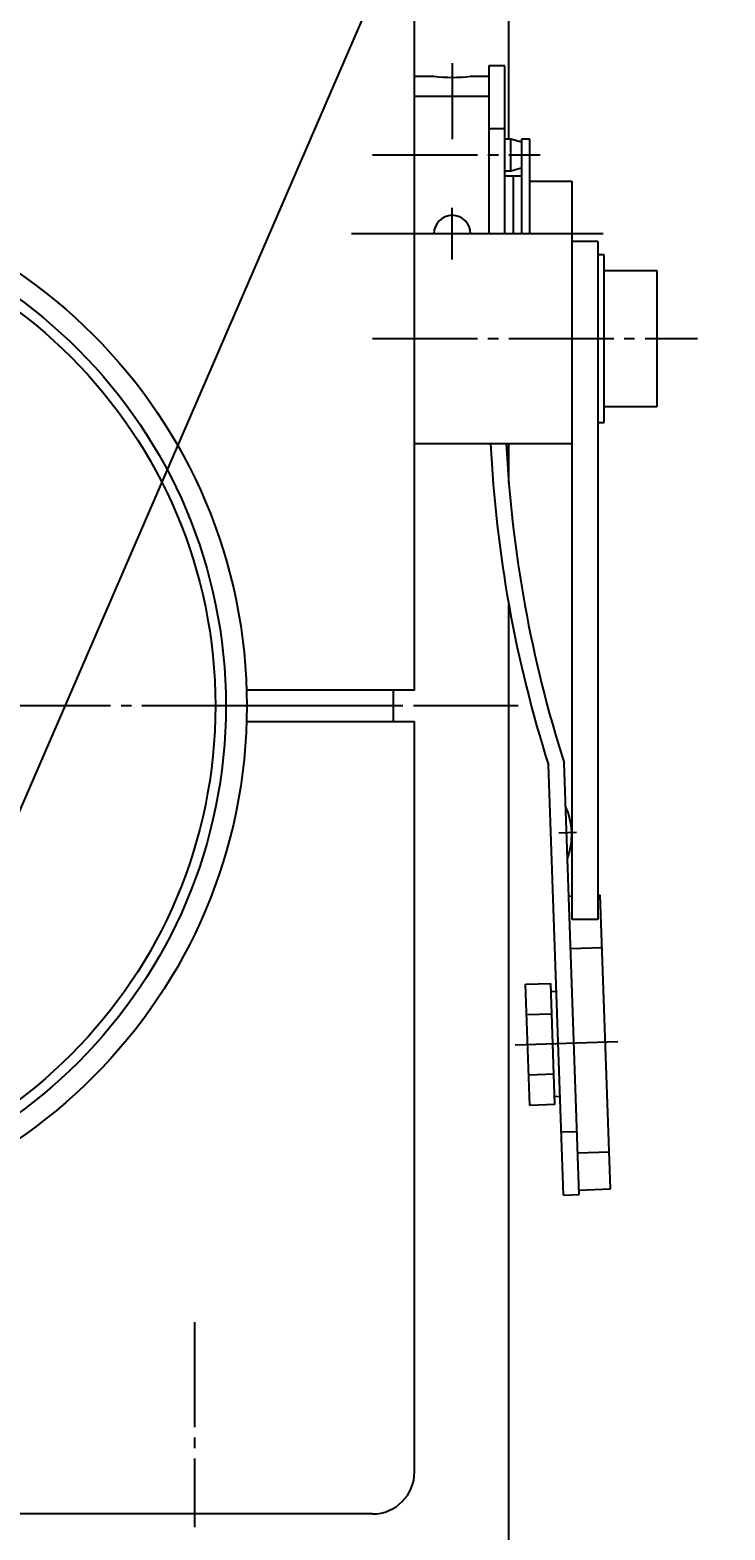
# Model space of a CAD drawing. Extents: x 0 to 1188, y 0 to 840.
# Drawn here: x 1028 to 1095, y 470 to 613 of the extents above; entities that cross this region are included whole.
import ezdxf

# ---------------------------------------------------------------- set-up
doc = ezdxf.new("R2010")
doc.units = 0
doc.header["$MEASUREMENT"] = 0
for name, pattern in [('AUSGEZOGEN', [0]), ('BRUCHLINIE', [0]), ('HILFSLINIE', [0]), ('MITTELLINIE', [13, 10, -1, 1, -1])]:
    doc.linetypes.add(name, pattern=pattern)
for name, color, linetype in [('BRUCHLINIE', 7, 'AUSGEZOGEN'), ('FERTIGUNGSBEMASSUNG', 7, 'AUSGEZOGEN'), ('HILFSLINIE', 7, 'AUSGEZOGEN'), ('MITTELLINIE', 7, 'AUSGEZOGEN'), ('SICHTBARE_KANTE', 7, 'AUSGEZOGEN')]:
    doc.layers.add(name, color=color, linetype=linetype)
doc.dimstyles.get("Standard").update_dxf_attribs({"dimtxt": 0.18, "dimasz": 0.18, "dimexe": 0.18, "dimexo": 0.0625, "dimgap": 0.09, "dimtad": 0, "dimtih": 1, "dimtoh": 1, "dimdec": 4, "dimzin": 0, "dimdsep": 46, "dimtxsty": 'Standard', "dimcen": 0.09, "dimadec": 0, "dimazin": 0, "dimtfac": 1, "dimtdec": 4, "dimtofl": 0, "dimtmove": 0, "dimatfit": 3, "dimfxl": 0, "dimtolj": 1, "dimtzin": 0, "dimarcsym": 0})

# ---------------------------------------------------------------- blocks, each defined once
blk = doc.blocks.new('*D19')
at = {"layer": 'FERTIGUNGSBEMASSUNG', "color": 5, "linetype": 'HILFSLINIE'}
blk.add_line((1123.946655, 457.147034), (1123.946899, 713.147156), dxfattribs=at)
for points in [[(1063.946655, 713.147156), (1123.946899, 713.147156), (1124.868408, 706.147156), (1123.025269, 706.147156), (1123.946899, 713.147156), (1127.446899, 713.147156)], [(1073.946655, 457.147125), (1123.946655, 457.147034), (1123.025024, 464.147034), (1124.868164, 464.147034), (1123.946655, 457.147034), (1127.446655, 457.147034)]]:
    blk.add_lwpolyline(points, dxfattribs=at)
at = {"layer": 'FERTIGUNGSBEMASSUNG', "color": 7, "linetype": 'AUSGEZOGEN', "width": 0.7}
blk.add_text('256', height=6.999999, rotation=90, dxfattribs=at).set_placement((1120.446777, 578.7771))

msp = doc.modelspace()

# ---------------------------------------------------------------- linework, layer by layer
at = {"layer": 'BRUCHLINIE', "color": 3, "linetype": 'BRUCHLINIE'}
msp.add_line((1026.47644, 536.226318), (1068.449463, 633.157288), dxfattribs=at)
at = {"layer": 'HILFSLINIE', "color": 5, "linetype": 'HILFSLINIE'}
msp.add_line((1064.946655, 606.252991), (1072.046631, 606.252991), dxfattribs=at)
at = {"layer": 'MITTELLINIE', "color": 5, "linetype": 'MITTELLINIE'}
for p, q in [((1068.546631, 609.384583), (1068.546631, 602.1604)), ((1060.946655, 600.647461), (1076.946655, 600.647461)), ((1068.546631, 590.697449), (1068.546631, 595.597473)), ((1064.946655, 593.147461), (1058.946655, 593.147461)), ((1082.946655, 593.147461), (1079.946655, 593.147461)), ((1060.946655, 583.147461), (1091.946655, 583.147461)), ((1048.946655, 548.147339), (950.946655, 548.147461)), ((1074.84668, 548.147278), (1062.946655, 548.147278)), ((1078.708618, 536.03949), (1080.387695, 536.098145)), ((1084.334839, 516.148376), (1074.554321, 515.806824)), ((1043.946655, 489.422211), (1043.946655, 469.872528))]:
    msp.add_line(p, q, dxfattribs=at)
at = {"layer": 'SICHTBARE_KANTE', "color": 7, "linetype": 'AUSGEZOGEN'}
for p, q in [((1073.946655, 602.147461), (1073.946655, 627.147583)), ((1064.946655, 549.647461), (1064.946655, 621.147461)), ((1073.546631, 609.147461), (1072.046631, 609.147461)), ((1072.046631, 609.147461), (1072.046631, 593.147461)), ((1073.546631, 593.147461), (1073.546631, 609.147461)), ((1064.946655, 608.147461), (1066.796631, 608.147461)), ((1070.296631, 608.147461), (1072.046631, 608.147461)), ((1073.546631, 603.13446), (1072.046631, 603.13446)), ((1074.146606, 602.147461), (1073.546631, 602.147461)), ((1074.146606, 599.147461), (1074.146606, 602.147461)), ((1075.146606, 601.879517), (1074.146606, 602.147461)), ((1075.946655, 602.147461), (1075.146606, 602.147461)), ((1075.146606, 602.147461), (1075.146606, 593.147461)), ((1075.946655, 593.147461), (1075.946655, 602.147461)), ((1073.546631, 599.147461), (1074.146606, 599.147461)), ((1074.146606, 599.147461), (1075.146606, 599.415405)), ((1073.546631, 598.647644), (1075.146606, 598.647644)), ((1074.34668, 598.647644), (1074.34668, 593.147461)), ((1075.946655, 598.147461), (1079.946655, 598.147461)), ((1079.946655, 598.147461), (1079.946655, 527.797485)), ((1079.946655, 593.147461), (1064.946655, 593.147461)), ((1082.446655, 592.397461), (1079.946655, 592.397461)), ((1082.446655, 592.397461), (1082.446655, 527.797485)), ((1083.046631, 591.147461), (1082.446655, 591.147461)), ((1083.046631, 575.147461), (1083.046631, 591.147461)), ((1083.046143, 589.647461), (1088.046143, 589.647461)), ((1088.046143, 589.647461), (1088.046143, 576.647461)), ((1088.046143, 576.647461), (1083.046143, 576.647461)), ((1082.446655, 575.147461), (1083.046631, 575.147461)), ((1064.946655, 573.147461), (1079.946655, 573.147461)), ((1073.946655, 569.360291), (1073.946655, 573.147461)), ((1073.946655, 457.147247), (1073.946655, 557.790344)), ((1064.946655, 549.647461), (1048.924194, 549.647461)), ((1062.946655, 546.647522), (1062.946655, 549.647461)), ((1062.946655, 548.147278), (1048.946655, 548.147339)), ((1048.924194, 546.647522), (1064.946655, 546.647522)), ((1064.946655, 475.147491), (1064.946655, 546.647522)), ((1079.148438, 501.533844), (1077.716309, 542.545044)), ((1080.647583, 501.586151), (1079.210938, 542.725037)), ((1079.946655, 530.003662), (1079.655518, 529.99353)), ((1082.653687, 530.098206), (1082.446655, 530.091003)), ((1083.630859, 502.115265), (1082.653687, 530.098206)), ((1082.446655, 527.797485), (1079.946655, 527.797485)), ((1082.828247, 525.101257), (1079.830078, 524.996582)), ((1075.545288, 521.618469), (1077.943848, 521.702209)), ((1075.948364, 510.078461), (1075.545288, 521.618469)), ((1078.346924, 510.162201), (1077.943848, 521.702209)), ((1077.970825, 520.929199), (1078.470581, 520.946594)), ((1075.646118, 518.733459), (1078.044556, 518.8172)), ((1078.246094, 513.047241), (1075.847534, 512.96344)), ((1078.319824, 510.935272), (1078.81958, 510.952728)), ((1078.346924, 510.162201), (1075.948364, 510.078461)), ((1078.938721, 507.542145), (1080.437744, 507.594513)), ((1083.508423, 505.623077), (1080.510254, 505.518402)), ((1080.63269, 502.010529), (1083.630859, 502.115265)), ((1079.148438, 501.533844), (1080.647583, 501.586151)), ((1060.946655, 471.147491), (936.946655, 471.147491))]:
    msp.add_line(p, q, dxfattribs=at)
for radius in [49.999992, 47.999992, 46.999996]:
    msp.add_circle((998.946655, 548.147278), radius, dxfattribs=at)
for centre, radius, start, end in [((1068.546631, 623.045044), 15.000001, 263.300232, 276.699738), ((1068.546631, 593.147461), 1.75, 0, 180), ((1193.030518, 579.147461), 120.983841, 182.842651, 197.610199), ((1193.480591, 579.147461), 119.93399, 182.867554, 197.679214), ((1073.446777, 535.87439), 6.499977, 339.380341, 24.61965), ((1060.946655, 475.147491), 4, 270, 0)]:
    msp.add_arc(centre, radius, start, end, dxfattribs=at)

# ---------------------------------------------------------------- dimensions: what is measured, and where the dimension line sits
at = {"layer": 'FERTIGUNGSBEMASSUNG', "color": 5, "linetype": 'HILFSLINIE'}
dim = msp.add_linear_dim(base=(1123.946899, 713.147278), p1=(1073.946655, 457.147247), p2=(1063.946655, 713.147278), angle=89.999947, dimstyle='Standard', dxfattribs=at)
dim.commit()
dim.dimension.update_dxf_attribs({"geometry": '*D19', "text_midpoint": (1122.196777, 585.147217)})

doc.saveas('drawing.dxf')
